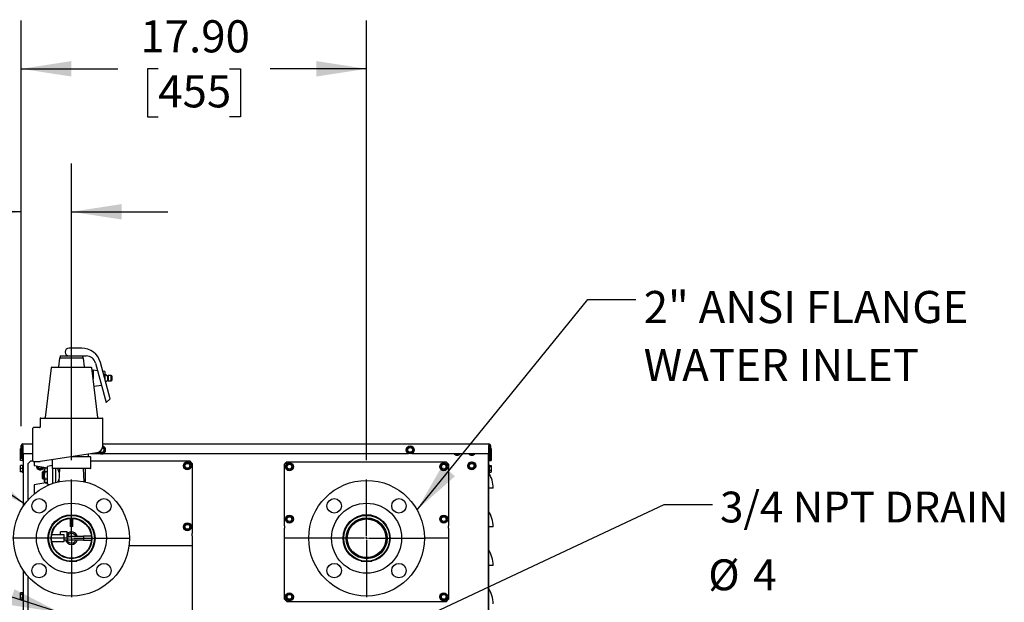
# Model space of a CAD drawing. Units: inches. Extents: x 1.1 to 15.9, y 0.2 to 10.4.
# Drawn here: x 2.4 to 4.9, y 6.4 to 7.9 of the extents above; entities that cross this region are included whole.
import ezdxf

# ---------------------------------------------------------------- set-up
doc = ezdxf.new("R2010")
doc.units = ezdxf.units.IN
doc.header["$MEASUREMENT"] = 0
doc.layers.add('FORMAT', color=7, linetype='Continuous')
doc.styles.add('SLDTEXTSTYLE0', font='TXT', dxfattribs={"width": 0.605})
doc.styles.add('SLDTEXTSTYLE4', font='TXT', dxfattribs={"width": 0.7})
doc.dimstyles.new('SLDDIMSTYLE2', dxfattribs={"dimtxt": 0.18, "dimasz": 0.13, "dimexe": 0, "dimexo": 0.0625, "dimgap": 0, "dimtad": 0, "dimtih": 1, "dimtoh": 1, "dimdec": 0, "dimrnd": 1e-09, "dimzin": 0, "dimdsep": 46, "dimtxsty": 'Standard', "dimsah": 1, "dimcen": 0.09, "dimadec": 0, "dimazin": 0, "dimtfac": 0.13, "dimtdec": 0, "dimtofl": 0, "dimtmove": 0, "dimatfit": 3, "dimfxl": 0, "dimfrac": 2, "dimtolj": 1, "dimtzin": 0, "dimarcsym": 0})
doc.dimstyles.new('SLDDIMSTYLE4', dxfattribs={"dimtxt": 0.080892, "dimasz": 0.13, "dimexe": 0, "dimexo": 0.0625, "dimgap": 0.020223, "dimtad": 0, "dimtih": 1, "dimtoh": 1, "dimlfac": 20, "dimrnd": 1e-09, "dimzin": 4, "dimdsep": 46, "dimtxsty": 'SLDTEXTSTYLE0', "dimsah": 1, "dimcen": 0.09, "dimadec": 0, "dimazin": 1, "dimtfac": 1, "dimtmove": 0, "dimatfit": 0, "dimfxl": 0, "dimfrac": 2, "dimtolj": 1, "dimtzin": 12, "dimarcsym": 0})
doc.dimstyles.new('SLDDIMSTYLE5', dxfattribs={"dimtxt": 0.080892, "dimasz": 0.13, "dimexe": 0, "dimexo": 0.0625, "dimgap": 0.020223, "dimtad": 0, "dimtih": 1, "dimtoh": 1, "dimlfac": 20, "dimrnd": 1e-09, "dimzin": 4, "dimdsep": 46, "dimtxsty": 'SLDTEXTSTYLE0', "dimsah": 1, "dimcen": 0.09, "dimadec": 0, "dimazin": 1, "dimtfac": 1, "dimtofl": 0, "dimtmove": 0, "dimatfit": 3, "dimfxl": 0, "dimfrac": 2, "dimtolj": 1, "dimtzin": 12, "dimarcsym": 0})

# ---------------------------------------------------------------- blocks, each defined once
blk = doc.blocks.new('_D_22')
at = {"layer": 'FORMAT'}
for p, q in [((2.3898, 6.8692), (2.3898, 7.5502)), ((2.52, 6.7812), (2.52, 7.5502)), ((1.8496, 7.4252), (1.8218, 7.4252)), ((1.8218, 7.4252), (1.8218, 7.3009)), ((1.9731, 7.4252), (2.0008, 7.4252)), ((2.0008, 7.4252), (2.0008, 7.3009)), ((2.3898, 7.4252), (2.078, 7.4252)), ((2.52, 7.4252), (2.77, 7.4252)), ((1.8218, 7.3009), (1.8496, 7.3009)), ((2.0008, 7.3009), (1.9731, 7.3009))]:
    blk.add_line(p, q, dxfattribs=at)
for points in [[(2.3898, 7.4252), (2.2598, 7.4452), (2.2598, 7.4052)], [(2.52, 7.4252), (2.65, 7.4052), (2.65, 7.4452)]]:
    blk.add_solid(points, dxfattribs=at)
at = {"layer": 'FORMAT', "char_height": 0.08333, "attachment_point": 1, "style": 'SLDTEXTSTYLE0'}
for s, insert in [('2.60', (1.8033, 7.5511)), ('66', (1.8496, 7.4083))]:
    blk.add_mtext(s, dxfattribs=dict(at, insert=insert))
blk = doc.blocks.new('_D_23')
at = {"layer": 'FORMAT'}
for p, q in [((2.3898, 6.8692), (2.3898, 7.921)), ((3.285, 6.7812), (3.285, 7.921)), ((2.3898, 7.796), (2.6399, 7.796)), ((2.7448, 7.796), (2.717, 7.796)), ((2.717, 7.796), (2.717, 7.6717)), ((2.93, 7.796), (2.9578, 7.796)), ((2.9578, 7.796), (2.9578, 7.6717)), ((3.285, 7.796), (3.0349, 7.796)), ((2.717, 7.6717), (2.7448, 7.6717)), ((2.9578, 7.6717), (2.93, 7.6717))]:
    blk.add_line(p, q, dxfattribs=at)
for points in [[(2.3898, 7.796), (2.5198, 7.776), (2.5198, 7.816)], [(3.285, 7.796), (3.155, 7.816), (3.155, 7.776)]]:
    blk.add_solid(points, dxfattribs=at)
at = {"layer": 'FORMAT', "char_height": 0.08333, "attachment_point": 1, "style": 'SLDTEXTSTYLE0'}
for s, insert in [('17.90', (2.6985, 7.9219)), ('455', (2.7448, 7.7792))]:
    blk.add_mtext(s, dxfattribs=dict(at, insert=insert))
blk = doc.blocks.new('SW_CENTERMARKSYMBOL_1')
at = {"layer": 'FORMAT', "color": 0}
for p, q in [((0, 0.005), (0, 0.1525)), ((-0.005, 0), (-0.1525, 0)), ((0, 0), (-0.0025, 0)), ((0, 0), (0, 0.0025)), ((0, 0), (0, -0.0025)), ((0, 0), (0.0025, 0)), ((0.005, 0), (0.1525, 0)), ((0, -0.005), (0, -0.1525))]:
    blk.add_line(p, q, dxfattribs=at)
blk = doc.blocks.new('SW_CENTERMARKSYMBOL_2')
at = {"layer": 'FORMAT', "color": 0}
for p, q in [((0, 0.005), (0, 0.1525)), ((-0.005, 0), (-0.1525, 0)), ((0, 0), (-0.0025, 0)), ((0, 0), (0, 0.0025)), ((0, 0), (0, -0.0025)), ((0, 0), (0.0025, 0)), ((0.005, 0), (0.1525, 0)), ((0, -0.005), (0, -0.1525))]:
    blk.add_line(p, q, dxfattribs=at)

msp = doc.modelspace()

# ---------------------------------------------------------------- linework, layer by layer
at = {"color": 7, "linetype": 'Continuous', "lineweight": 25}
for p, q in [((2.54651, 7.07172), (2.51379, 7.07172)), ((2.48906, 7.04535), (2.48635, 7.02328)), ((2.49061, 7.05141), (2.49061, 7.04672)), ((2.49061, 7.05141), (2.54794, 7.05141)), ((2.49061, 7.04672), (2.54948, 7.04672)), ((2.54794, 7.05141), (2.55819, 7.05141)), ((2.54948, 7.04672), (2.54948, 7.05141)), ((2.55374, 7.02328), (2.55103, 7.04535)), ((2.46726, 7.02054), (2.45146, 6.89185)), ((2.46881, 7.02191), (2.57127, 7.02191)), ((2.58862, 6.89185), (2.57282, 7.02054)), ((2.58234, 7.03288), (2.60984, 6.93027)), ((2.62004, 6.94047), (2.5948, 7.03467)), ((2.57629, 7.01496), (2.57351, 7.01496)), ((2.57629, 7.01496), (2.57629, 6.99228)), ((2.58761, 7.01323), (2.57629, 7.01446)), ((2.60629, 7.01121), (2.60093, 7.01179)), ((2.60629, 7.01121), (2.60629, 6.99179)), ((2.61429, 6.99848), (2.60629, 7.00408)), ((2.61529, 7.00058), (2.61429, 6.99958)), ((2.61429, 6.98783), (2.61429, 6.99958)), ((2.62329, 7.00058), (2.61529, 7.00058)), ((2.61529, 7.00058), (2.61529, 6.98683)), ((2.62429, 6.99958), (2.62329, 7.00058)), ((2.62329, 6.99371), (2.62329, 7.00058)), ((2.62329, 6.98683), (2.62329, 6.99371)), ((2.62429, 6.99958), (2.62429, 6.99371)), ((2.62429, 6.99371), (2.62429, 6.98783)), ((2.57863, 6.97321), (2.59777, 6.97529)), ((2.6082, 6.98467), (2.61429, 6.98894)), ((2.61429, 6.98783), (2.61529, 6.98683)), ((2.61529, 6.98683), (2.62329, 6.98683)), ((2.62329, 6.98683), (2.62429, 6.98783)), ((2.60984, 6.93027), (2.62004, 6.94047)), ((2.43726, 6.86547), (2.42161, 6.86547)), ((2.43879, 6.88891), (2.43879, 6.867)), ((2.44036, 6.89047), (2.59973, 6.89047)), ((2.60129, 6.81906), (2.60129, 6.88891)), ((2.42004, 6.82172), (2.42004, 6.86391)), ((2.38984, 6.79204), (2.38984, 6.81916)), ((2.39242, 6.79204), (2.39242, 6.81916)), ((2.39397, 6.82329), (2.42004, 6.82329)), ((2.39397, 6.81916), (2.39397, 6.82329)), ((2.39397, 6.81916), (2.39397, 6.79829)), ((2.42004, 6.77954), (2.42004, 6.82172)), ((2.60678, 6.81008), (2.60043, 6.81649)), ((2.60129, 6.82329), (3.60213, 6.82329)), ((3.40043, 6.81649), (3.39171, 6.8142)), ((3.40678, 6.81008), (3.40043, 6.81649)), ((3.60213, 6.82329), (3.60213, 6.81916)), ((3.60213, 6.79829), (3.60213, 6.81916)), ((3.60368, 6.81916), (3.60368, 6.79204)), ((3.60626, 6.81916), (3.60626, 6.79204)), ((2.38984, 6.81145), (2.38784, 6.81145)), ((2.38784, 6.80583), (2.38784, 6.81145)), ((2.38984, 6.80583), (2.38784, 6.80583)), ((2.38784, 6.79691), (2.38784, 6.80583)), ((2.38984, 6.79691), (2.38784, 6.79691)), ((2.38784, 6.79361), (2.38784, 6.79691)), ((2.38784, 6.78539), (2.38784, 6.79361)), ((2.38984, 6.79361), (2.38784, 6.79361)), ((2.38984, 6.79204), (2.39242, 6.79204)), ((2.38984, 6.78579), (2.38984, 6.79204)), ((2.39384, 6.81145), (2.39242, 6.81145)), ((2.39384, 6.80583), (2.39242, 6.80583)), ((2.39384, 6.79691), (2.39242, 6.79691)), ((2.39384, 6.79361), (2.39242, 6.79361)), ((2.39242, 6.79204), (2.39242, 6.78579)), ((2.39397, 6.81288), (2.39384, 6.81288)), ((2.39384, 6.80631), (2.39384, 6.81288)), ((2.39384, 6.79218), (2.39384, 6.80631)), ((2.39384, 6.79218), (2.39539, 6.79218)), ((2.39384, 6.77851), (2.39384, 6.79218)), ((2.39397, 6.79829), (2.42004, 6.79829)), ((2.39539, 6.66215), (2.39539, 6.79829)), ((2.39547, 6.66227), (2.39547, 6.79829)), ((2.58539, 6.80053), (2.46786, 6.78245)), ((2.53163, 6.79047), (2.5435, 6.79047)), ((2.5435, 6.79047), (2.54485, 6.79047)), ((2.54485, 6.79047), (2.55078, 6.79047)), ((2.55078, 6.79047), (2.55793, 6.79047)), ((2.55793, 6.79047), (2.56237, 6.79047)), ((2.56237, 6.79047), (2.56831, 6.79047)), ((2.56379, 6.79047), (2.56379, 6.79721)), ((2.56831, 6.79047), (2.56851, 6.79047)), ((2.57008, 6.76079), (2.57008, 6.78891)), ((2.57083, 6.79829), (2.59395, 6.79829)), ((2.59196, 6.80284), (2.59567, 6.79909)), ((2.59567, 6.79909), (2.6044, 6.80138)), ((2.60216, 6.79829), (3.39395, 6.79829)), ((2.6044, 6.80138), (2.60678, 6.81008)), ((3.39171, 6.8142), (3.38933, 6.8055)), ((3.38933, 6.8055), (3.39567, 6.79909)), ((3.39567, 6.79909), (3.4044, 6.80138)), ((3.40216, 6.79829), (3.60213, 6.79829)), ((3.4044, 6.80138), (3.40678, 6.81008)), ((3.51431, 6.79829), (3.51993, 6.79504)), ((3.51993, 6.79504), (3.52555, 6.79829)), ((3.55181, 6.79829), (3.55743, 6.79504)), ((3.55743, 6.79504), (3.56305, 6.79829)), ((3.60063, 6.79829), (3.60063, 5.19622)), ((3.60071, 5.1469), (3.60071, 6.79829)), ((3.60071, 6.79218), (3.60226, 6.79218)), ((3.60226, 6.81288), (3.60213, 6.81288)), ((3.60226, 6.81288), (3.60226, 6.80988)), ((3.60226, 6.81123), (3.60368, 6.81123)), ((3.60226, 6.80988), (3.60226, 6.79218)), ((3.60226, 6.80894), (3.60368, 6.80894)), ((3.60226, 6.80024), (3.60368, 6.80024)), ((3.60226, 6.79383), (3.60368, 6.79383)), ((3.60226, 6.79218), (3.60226, 6.77851)), ((3.60226, 6.79153), (3.60368, 6.79153)), ((3.60368, 6.78579), (3.60368, 6.79204)), ((3.60368, 6.79204), (3.60626, 6.79204)), ((3.60626, 6.81123), (3.60826, 6.81123)), ((3.60626, 6.80894), (3.60826, 6.80894)), ((3.60626, 6.80024), (3.60826, 6.80024)), ((3.60626, 6.79383), (3.60826, 6.79383)), ((3.60626, 6.79204), (3.60626, 6.78579)), ((3.60626, 6.79153), (3.60826, 6.79153)), ((3.60826, 6.81123), (3.60826, 6.80894)), ((3.60826, 6.80894), (3.60826, 6.80024)), ((3.60826, 6.80024), (3.60826, 6.79383)), ((3.60826, 6.79383), (3.60826, 6.79153)), ((3.60826, 6.79153), (3.60826, 6.78273)), ((2.39384, 6.78539), (2.38784, 6.78539)), ((2.38784, 6.77991), (2.38784, 6.78539)), ((2.39384, 6.77991), (2.38784, 6.77991)), ((2.39384, 6.76698), (2.38784, 6.76698)), ((2.38784, 6.75959), (2.38784, 6.76698)), ((2.39242, 6.78579), (2.38984, 6.78579)), ((2.39384, 6.77851), (2.39539, 6.77851)), ((2.39539, 6.76915), (2.39384, 6.76915)), ((2.39384, 6.74845), (2.39384, 6.76915)), ((2.41422, 6.77907), (2.40797, 6.77282)), ((2.40797, 6.67841), (2.40797, 6.77282)), ((2.41422, 6.77907), (2.42012, 6.77907)), ((2.42161, 6.77797), (2.43867, 6.77797)), ((2.42359, 6.77797), (2.42359, 6.76705)), ((2.42359, 6.76705), (2.45777, 6.76102)), ((2.43003, 6.76591), (2.43417, 6.75875)), ((2.43087, 6.76447), (2.43087, 6.76205)), ((2.46786, 6.78245), (2.43891, 6.77799)), ((2.45777, 6.71894), (2.45777, 6.76508)), ((2.47001, 6.78278), (2.47001, 6.76079)), ((2.57008, 6.77907), (2.82672, 6.77907)), ((2.81596, 6.77441), (2.81145, 6.76659)), ((2.81145, 6.76659), (2.81596, 6.75878)), ((2.82498, 6.77441), (2.81596, 6.77441)), ((2.8295, 6.76659), (2.82498, 6.77441)), ((2.82498, 6.75878), (2.8295, 6.76659)), ((2.83297, 6.77282), (2.82672, 6.77907)), ((2.83297, 6.77282), (2.83297, 6.59093)), ((3.07872, 6.7767), (3.07247, 6.77045)), ((3.07247, 6.61087), (3.07247, 6.77045)), ((3.08046, 6.77201), (3.07595, 6.7642)), ((3.07595, 6.7642), (3.08046, 6.75639)), ((3.07872, 6.7767), (3.49122, 6.7767)), ((3.08948, 6.77201), (3.08046, 6.77201)), ((3.094, 6.7642), (3.08948, 6.77201)), ((3.08948, 6.75639), (3.094, 6.7642)), ((3.48046, 6.77201), (3.47595, 6.7642)), ((3.47595, 6.7642), (3.48046, 6.75639)), ((3.48948, 6.77201), (3.48046, 6.77201)), ((3.494, 6.7642), (3.48948, 6.77201)), ((3.48948, 6.75639), (3.494, 6.7642)), ((3.49747, 6.77045), (3.49122, 6.7767)), ((3.49747, 6.77045), (3.49747, 6.61087)), ((3.55743, 6.77559), (3.54962, 6.77108)), ((3.54962, 6.77108), (3.54962, 6.76205)), ((3.56524, 6.77108), (3.55743, 6.77559)), ((3.56524, 6.76205), (3.56524, 6.77108)), ((3.60071, 6.77851), (3.60226, 6.77851)), ((3.60226, 6.76915), (3.60071, 6.76915)), ((3.60226, 6.78273), (3.60826, 6.78273)), ((3.60226, 6.78006), (3.60826, 6.78006)), ((3.60226, 6.76915), (3.60226, 6.75495)), ((3.60226, 6.76773), (3.60826, 6.76773)), ((3.60226, 6.76437), (3.60826, 6.76437)), ((3.60626, 6.78579), (3.60368, 6.78579)), ((3.60826, 6.78273), (3.60826, 6.78006)), ((3.60826, 6.76773), (3.60826, 6.76437)), ((3.60826, 6.76437), (3.60826, 6.75544)), ((2.39384, 6.75959), (2.38784, 6.75959)), ((2.38784, 6.75141), (2.38784, 6.75959)), ((2.39384, 6.75141), (2.38784, 6.75141)), ((2.38784, 6.75063), (2.38784, 6.75141)), ((2.39384, 6.75063), (2.38784, 6.75063)), ((2.39384, 6.74845), (2.39539, 6.74845)), ((2.43087, 6.76205), (2.43296, 6.76085)), ((2.43417, 6.75875), (2.44319, 6.75875)), ((2.43659, 6.75875), (2.43868, 6.75754)), ((2.43868, 6.75754), (2.44077, 6.75875)), ((2.44319, 6.75875), (2.44573, 6.76315)), ((2.4444, 6.76085), (2.44649, 6.76205)), ((2.44615, 6.75152), (2.44465, 6.75002)), ((2.44465, 6.734), (2.44465, 6.75002)), ((2.4504, 6.75152), (2.44615, 6.75152)), ((2.44615, 6.75152), (2.44615, 6.7325)), ((2.44649, 6.76205), (2.44649, 6.76301)), ((2.45188, 6.76122), (2.4504, 6.75865)), ((2.4504, 6.75642), (2.4504, 6.75865)), ((2.4504, 6.74201), (2.4504, 6.75642)), ((2.4504, 6.7276), (2.4504, 6.74201)), ((2.45188, 6.76122), (2.45666, 6.76122)), ((2.45188, 6.75161), (2.45777, 6.75161)), ((2.47178, 6.75922), (2.47157, 6.75922)), ((2.49523, 6.75922), (2.47178, 6.75922)), ((2.47206, 6.72083), (2.47206, 6.75922)), ((2.47942, 6.72295), (2.47942, 6.75922)), ((2.48854, 6.75922), (2.48749, 6.72513)), ((2.49659, 6.75922), (2.49523, 6.75922)), ((2.5435, 6.75922), (2.49659, 6.75922)), ((2.54485, 6.75922), (2.5435, 6.75922)), ((2.56831, 6.75922), (2.54485, 6.75922)), ((2.5526, 6.72513), (2.55154, 6.75922)), ((2.55633, 6.72425), (2.55633, 6.75922)), ((2.56851, 6.75922), (2.56831, 6.75922)), ((2.81596, 6.75878), (2.82498, 6.75878)), ((3.08046, 6.75639), (3.08948, 6.75639)), ((3.48046, 6.75639), (3.48948, 6.75639)), ((3.54962, 6.76205), (3.55743, 6.75754)), ((3.55743, 6.75754), (3.56524, 6.76205)), ((3.60071, 6.74845), (3.60226, 6.74845)), ((3.60226, 6.75544), (3.60826, 6.75544)), ((3.60226, 6.75495), (3.60226, 6.74845)), ((3.60226, 6.74987), (3.60826, 6.74987)), ((3.60826, 6.75544), (3.60826, 6.74987)), ((2.45777, 6.723), (2.42359, 6.71697)), ((2.42359, 6.71697), (2.42359, 6.69359)), ((2.44465, 6.734), (2.44615, 6.7325)), ((2.44615, 6.7325), (2.4504, 6.7325)), ((2.4504, 6.72537), (2.4504, 6.7276)), ((2.4504, 6.72537), (2.45188, 6.7228)), ((2.45188, 6.7324), (2.45777, 6.7324)), ((2.45188, 6.7228), (2.45666, 6.7228)), ((2.46424, 6.71758), (2.45777, 6.71894)), ((3.61321, 6.70836), (3.60071, 6.70836)), ((3.08046, 6.63616), (3.07595, 6.62835)), ((3.08948, 6.63616), (3.08046, 6.63616)), ((3.094, 6.62835), (3.08948, 6.63616)), ((3.29896, 6.63808), (3.27099, 6.63808)), ((3.29641, 6.63863), (3.27354, 6.63863)), ((3.48046, 6.63616), (3.47595, 6.62835)), ((3.48948, 6.63616), (3.48046, 6.63616)), ((3.494, 6.62835), (3.48948, 6.63616)), ((2.49006, 6.63183), (2.49353, 6.63183)), ((2.51692, 6.63037), (2.51692, 6.60922)), ((2.52317, 6.60922), (2.52317, 6.63037)), ((2.54656, 6.63183), (2.55002, 6.63183)), ((2.81596, 6.61623), (2.81145, 6.60842)), ((2.82498, 6.61623), (2.81596, 6.61623)), ((2.8295, 6.60842), (2.82498, 6.61623)), ((3.07247, 6.61087), (3.07247, 6.60951)), ((3.07595, 6.62835), (3.08046, 6.62054)), ((3.08046, 6.62054), (3.08948, 6.62054)), ((3.08948, 6.62054), (3.094, 6.62835)), ((3.47595, 6.62835), (3.48046, 6.62054)), ((3.48046, 6.62054), (3.48948, 6.62054)), ((3.48948, 6.62054), (3.494, 6.62835)), ((3.49747, 6.60951), (3.49747, 6.61087)), ((2.46371, 6.59746), (2.462, 6.59746)), ((2.50144, 6.58746), (2.46904, 6.58746)), ((2.49194, 6.58746), (2.49194, 6.59521)), ((2.50894, 6.59521), (2.49194, 6.59521)), ((2.50144, 6.56996), (2.50144, 6.58746)), ((2.50894, 6.57871), (2.50894, 6.59521)), ((2.52004, 6.60922), (2.51692, 6.60922)), ((2.52317, 6.60922), (2.52004, 6.60922)), ((2.57535, 6.6003), (2.57804, 6.59761)), ((2.81145, 6.60842), (2.81596, 6.6006)), ((2.81596, 6.6006), (2.82498, 6.6006)), ((2.82498, 6.6006), (2.8295, 6.60842)), ((2.83297, 6.58958), (2.83297, 6.59093)), ((2.83297, 6.58958), (2.83297, 6.58892)), ((2.83297, 6.58533), (2.83297, 6.58892)), ((2.83297, 6.58533), (2.83297, 6.55921)), ((3.07247, 6.60885), (3.07247, 6.60951)), ((3.07247, 6.60885), (3.07247, 6.60526)), ((3.07247, 6.57914), (3.07247, 6.60526)), ((3.49747, 6.60951), (3.49747, 6.60885)), ((3.49747, 6.60526), (3.49747, 6.60885)), ((3.49747, 6.60526), (3.49747, 6.57914)), ((3.61321, 6.60836), (3.60071, 6.60836)), ((2.462, 6.55996), (2.46371, 6.55996)), ((2.46904, 6.56996), (2.50144, 6.56996)), ((2.50894, 6.57371), (2.50144, 6.57371)), ((2.55129, 6.58321), (2.50894, 6.58321)), ((2.50894, 6.57871), (2.50894, 6.57371)), ((2.50894, 6.57421), (2.55129, 6.57421)), ((2.57155, 6.58371), (2.55129, 6.58371)), ((2.55129, 6.58371), (2.55129, 6.57371)), ((2.55129, 6.57371), (2.57155, 6.57371)), ((2.83297, 6.55921), (2.66877, 6.55921)), ((2.83297, 6.55921), (2.83297, 6.25784)), ((3.13498, 6.57914), (3.07247, 6.57914)), ((3.07247, 6.42041), (3.07247, 6.57914)), ((3.49747, 6.57914), (3.43497, 6.57914)), ((3.49747, 6.57914), (3.49747, 6.42041)), ((2.57442, 6.55486), (2.57442, 6.55106)), ((2.52004, 6.51933), (2.53403, 6.51933)), ((3.27099, 6.51933), (3.29896, 6.51933)), ((3.29211, 6.51813), (3.27784, 6.51813)), ((3.28063, 6.51813), (3.28063, 6.51786)), ((3.28803, 6.51779), (3.28803, 6.51813)), ((3.28823, 6.51813), (3.28823, 6.5178)), ((3.28958, 6.51788), (3.28958, 6.51813)), ((3.29013, 6.51793), (3.29013, 6.51813)), ((3.61321, 6.50836), (3.60071, 6.50836)), ((2.39539, 5.1469), (2.39539, 6.49527)), ((2.39547, 5.19622), (2.39547, 6.49515)), ((2.40797, 6.25784), (2.40797, 6.47901)), ((2.39384, 6.43717), (2.38784, 6.43717)), ((2.38784, 6.43266), (2.38784, 6.43717)), ((2.39384, 6.43266), (2.38784, 6.43266)), ((2.38784, 6.42363), (2.38784, 6.43266)), ((2.39539, 6.4385), (2.39384, 6.4385)), ((2.39384, 6.4178), (2.39384, 6.4385)), ((3.08046, 6.43448), (3.07595, 6.42666)), ((3.08948, 6.43448), (3.08046, 6.43448)), ((3.094, 6.42666), (3.08948, 6.43448)), ((3.48046, 6.43448), (3.47595, 6.42666)), ((3.48948, 6.43448), (3.48046, 6.43448)), ((3.494, 6.42666), (3.48948, 6.43448)), ((2.39384, 6.42363), (2.38784, 6.42363)), ((2.38784, 6.41912), (2.38784, 6.42363)), ((2.39384, 6.41912), (2.38784, 6.41912)), ((2.39384, 6.4178), (2.39539, 6.4178)), ((3.07247, 6.42041), (3.07872, 6.41416)), ((3.07595, 6.42666), (3.08046, 6.41885)), ((3.49122, 6.41416), (3.07872, 6.41416)), ((3.08046, 6.41885), (3.08948, 6.41885)), ((3.08948, 6.41885), (3.094, 6.42666)), ((3.47595, 6.42666), (3.48046, 6.41885)), ((3.48046, 6.41885), (3.48948, 6.41885)), ((3.48948, 6.41885), (3.494, 6.42666)), ((3.49122, 6.41416), (3.49747, 6.42041))]:
    msp.add_line(p, q, dxfattribs=at)
at = {"color": 7, "linetype": 'Continuous', "lineweight": 25, "flags": 128}
for points in [[(2.47001, 6.76765), (2.46996, 6.76764), (2.45777, 6.76508)], [(2.45188, 6.75161), (2.45081, 6.75397), (2.4504, 6.75642)], [(2.4504, 6.74201), (2.45137, 6.7497), (2.45188, 6.75161)], [(2.45188, 6.7324), (2.45048, 6.73981), (2.4504, 6.74201)], [(2.45188, 6.7228), (2.45081, 6.72515), (2.4504, 6.7276)]]:
    msp.add_lwpolyline(points, dxfattribs=at)
at = {"color": 7, "linetype": 'Continuous', "lineweight": 25}
for centre, radius in [((3.39805, 6.80779), 0.01035), ((3.39805, 6.80779), 0.00625), ((2.82047, 6.76659), 0.01035), ((2.82047, 6.76659), 0.00625), ((3.08497, 6.7642), 0.01035), ((3.08497, 6.7642), 0.00625), ((3.48497, 6.7642), 0.01035), ((3.48497, 6.7642), 0.00625), ((3.55743, 6.76657), 0.01035), ((3.55743, 6.76657), 0.00625), ((2.52004, 6.57871), 0.15), ((3.28497, 6.57871), 0.15), ((2.43607, 6.66268), 0.01875), ((2.52004, 6.57871), 0.09075), ((2.60401, 6.66268), 0.01875), ((3.20101, 6.66268), 0.01875), ((3.28497, 6.57871), 0.09075), ((3.36894, 6.66268), 0.01875), ((2.52004, 6.57871), 0.061), ((2.52004, 6.57871), 0.05938), ((3.08497, 6.62835), 0.01035), ((3.28497, 6.57871), 0.061), ((3.28497, 6.57871), 0.05937), ((3.48497, 6.62835), 0.01035), ((2.52004, 6.57871), 0.05312), ((2.52004, 6.57871), 0.05175), ((2.82047, 6.60842), 0.01035), ((2.82047, 6.60842), 0.00625), ((3.08497, 6.62835), 0.00625), ((3.28497, 6.57871), 0.05312), ((3.28497, 6.57871), 0.05175), ((3.28497, 6.57871), 0.05), ((3.48497, 6.62835), 0.00625), ((2.43607, 6.49474), 0.01875), ((2.60401, 6.49474), 0.01875), ((3.20101, 6.49474), 0.01875), ((3.36894, 6.49474), 0.01875), ((3.08497, 6.42666), 0.01035), ((3.08497, 6.42666), 0.00625), ((3.48497, 6.42666), 0.01035), ((3.48497, 6.42666), 0.00625)]:
    msp.add_circle(centre, radius, dxfattribs=at)
for centre, radius, start, end in [((2.51379, 7.06157), 0.01016, 90, 270), ((2.54651, 7.02172), 0.05, 15, 90), ((2.49061, 7.04516), 0.00156, 90, 173), ((2.54948, 7.04516), 0.00156, 7, 90), ((2.55819, 7.02641), 0.025, 15, 90), ((2.46881, 7.02035), 0.00156, 90, 173), ((2.4848, 7.02347), 0.00156, 270, 353), ((2.55529, 7.02347), 0.00156, 187, 270), ((2.57127, 7.02035), 0.00156, 7, 90), ((2.44991, 6.89204), 0.00156, 270, 353), ((2.59018, 6.89204), 0.00156, 187, 270), ((2.42161, 6.86391), 0.00156, 90, 180), ((2.4373, 6.86698), 0.00149, 268.36434, 1.01161), ((2.44036, 6.88891), 0.00156, 90, 180), ((2.59973, 6.88891), 0.00156, 0, 90), ((2.39397, 6.81916), 0.00413, 90, 180), ((2.39397, 6.81916), 0.00155, 90, 180), ((2.58254, 6.81906), 0.01875, 278.74616, 359.88532), ((2.59805, 6.80779), 0.01035, 216.76617, 72.77913), ((3.60213, 6.81916), 0.00413, 360, 90), ((3.60213, 6.81916), 0.00155, 0, 90), ((2.53697, 6.70714), 0.0835, 93.66457, 101.69432), ((2.56851, 6.78891), 0.00156, 0, 90), ((2.59805, 6.80779), 0.00625, 220.68204, 67.30449), ((3.51993, 6.80407), 0.01035, 213.93227, 326.06773), ((3.51993, 6.80407), 0.00625, 247.57805, 292.42195), ((3.55743, 6.80407), 0.01035, 213.93227, 326.06773), ((3.55743, 6.80407), 0.00625, 247.57805, 292.42195), ((2.42161, 6.77954), 0.00156, 180, 270), ((2.43868, 6.76657), 0.01035, 181.95106, 338.04894), ((2.43868, 6.76657), 0.00625, 190.05476, 329.94524), ((2.43868, 6.77954), 0.00156, 269.99518, 278.74615), ((2.45954, 6.75622), 0.00915, 146.8586, 178.75716), ((2.47157, 6.76079), 0.00156, 180, 270), ((2.44939, 6.74076), 0.03983, 12.72321, 27.62395), ((2.56851, 6.76079), 0.00156, 270, 0), ((3.53877, 6.70836), 0.07444, 0, 32.58368), ((2.45954, 6.7274), 0.00915, 146.8586, 178.75716), ((2.44479, 6.74485), 0.04466, 332.25111, 343.9677), ((3.53877, 6.60836), 0.07444, 0, 33.68705), ((2.52004, 6.57871), 0.01599, 16.34499, 133.96111), ((2.52004, 6.57871), 0.0125, 21.1002, 152.62299), ((2.52004, 6.57871), 0.01599, 198.22137, 343.65501), ((2.52004, 6.57871), 0.0125, 203.57818, 338.8998), ((3.53877, 6.50836), 0.07444, 0, 33.68705), ((3.53877, 6.40836), 0.07444, 0, 33.68705)]:
    msp.add_arc(centre, radius, start, end, dxfattribs=at)

# ---------------------------------------------------------------- block references
at = {"layer": 'FORMAT'}
for name, p in [('SW_CENTERMARKSYMBOL_1', (2.52004, 6.57871)), ('SW_CENTERMARKSYMBOL_2', (3.28497, 6.57871))]:
    msp.add_blockref(name, p, dxfattribs=at)

# ---------------------------------------------------------------- texts
at = {"layer": 'FORMAT', "attachment_point": 1}
for s, insert, char_height, style in [('2" ANSI FLANGE', (4.0032, 7.21995), 0.0833333, 'SLDTEXTSTYLE4'), ('WATER INLET', (4.0032, 7.06947), 0.0833333, 'SLDTEXTSTYLE4'), ('3/4 NPT DRAIN', (4.20117, 6.69955), 0.08, 'SLDTEXTSTYLE0'), ('%%c', (4.17067, 6.52387), 0.08, 'SLDTEXTSTYLE0'), ('4', (4.28731, 6.52387), 0.08, 'SLDTEXTSTYLE0')]:
    msp.add_mtext(s, dxfattribs=dict(at, insert=insert, char_height=char_height, style=style))

# ---------------------------------------------------------------- dimensions: what is measured, and where the dimension line sits
at = {"layer": 'FORMAT'}
for base, p2, dimstyle, picture, middle in [((3.28497, 7.79597), (3.28497, 6.73121), 'SLDDIMSTYLE5', '_D_23', (2.83741, 7.79597)), ((2.52004, 7.42515), (2.52004, 6.73121), 'SLDDIMSTYLE4', '_D_22', (1.91134, 7.42515))]:
    dim = msp.add_linear_dim(base=base, p1=(2.38984, 6.81916), p2=p2, dimstyle=dimstyle, dxfattribs=at)
    dim.commit()
    dim.dimension.update_dxf_attribs({"geometry": picture, "text_midpoint": middle, "dimtype": 160})

# ---------------------------------------------------------------- leaders
for points in [[(3.41572, 6.65223), (3.85829, 7.19768), (3.98329, 7.19768)], [(2.39895, 6.66723), (2.03658, 6.91284), (1.91158, 6.91284)], [(2.94858, 6.14694), (4.05621, 6.66618), (4.18121, 6.66618)], [(2.48917, 6.38623), (2.07701, 6.51943), (1.95201, 6.51943)]]:
    msp.add_leader(points, dimstyle='SLDDIMSTYLE2', dxfattribs=at)

doc.saveas('drawing.dxf')
